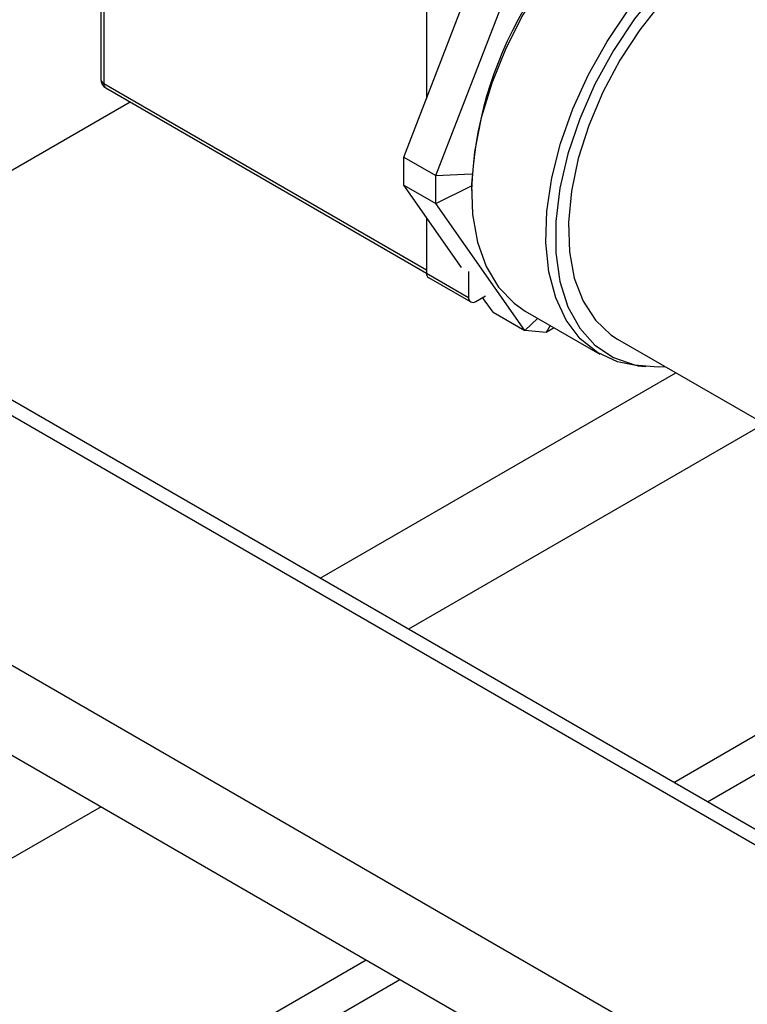
# Model space of a CAD drawing. Extents: x 0.4 to 10.6, y 0.4 to 8.1.
# Drawn here: x 3.6 to 3.7, y 5.3 to 5.4 of the extents above; entities that cross this region are included whole.
import ezdxf

# ---------------------------------------------------------------- set-up
doc = ezdxf.new("R2010")
doc.units = 0
doc.linetypes.add('SLD-SOLID', pattern=[0])
doc.layers.get('0').update_dxf_attribs({"linetype": 'CONTINUOUS'})

msp = doc.modelspace()

# ---------------------------------------------------------------- linework, layer by layer
at = {"color": 7, "linetype": 'SLD-SOLID'}
for p, q in [((3.658712830062131, 5.415226680122601), (3.65871283006213, 5.376440991558026)), ((3.659078946585648, 5.414716425052712), (3.659078946585648, 5.375930736488138)), ((3.700885976825578, 5.364338689585767), (3.712131124131145, 5.393321887893125)), ((3.699737586503863, 5.391244725012817), (3.699737586503863, 5.374049531148169)), ((3.696869505070677, 5.366657349375811), (3.704157003886293, 5.385440120076654)), ((3.659337880854253, 5.375358430480034), (3.699737678115279, 5.35203612395049)), ((3.696869505070677, 5.366657349375811), (3.700885976825578, 5.364338689585767)), ((3.696869505070673, 5.36312162394421), (3.696869505070677, 5.366657349375811)), ((3.700885976825578, 5.364338689585767), (3.70544973811086, 5.36453193205701)), ((3.700885976825574, 5.360802964154165), (3.700885976825578, 5.364338689585767)), ((3.696869505070673, 5.36312162394421), (3.700885976825574, 5.360802964154165)), ((3.704157003886295, 5.352752820279552), (3.696869505070673, 5.36312162394421)), ((3.700885976825574, 5.360802964154165), (3.705396715300762, 5.363040491406903)), ((3.712131124131143, 5.344803136567006), (3.700885976825574, 5.360802964154165)), ((3.699737586503863, 5.359040858509128), (3.699737586503863, 5.352050766042302)), ((3.699737586503863, 5.352050766042302), (3.705040887362763, 5.348989235622966)), ((3.699996520772449, 5.351478460034217), (3.705299821631345, 5.348416929614883)), ((3.705040887362755, 5.352242565209682), (3.705040887362763, 5.348989235622966)), ((3.705924770839246, 5.348478814677998), (3.707177774404873, 5.349202158239635)), ((3.708114652376242, 5.347121796357049), (3.706804118358428, 5.348986451195476)), ((3.623312984494172, 5.348061879201042), (3.803094883611966, 5.244275997984938)), ((3.805969649968304, 5.244560669275288), (3.62618775085051, 5.348346550491391)), ((3.708114652376242, 5.347121796357049), (3.712131124131143, 5.344803136567006)), ((3.712178518590325, 5.347264634829728), (3.721547683441047, 5.341855931088904)), ((3.712131124131143, 5.344803136567006), (3.713744703289547, 5.346360495648012)), ((3.715298619432486, 5.345463438953082), (3.714782774560592, 5.344566039060875)), ((3.714782774560592, 5.344566039060875), (3.712131124131143, 5.344803136567006)), ((3.715817952317776, 5.345163634459921), (3.714782774560592, 5.344566039060875)), ((3.723806455174904, 5.34372731039056), (3.74767130903995, 5.329950423503551)), ((3.726314387596091, 5.340378230463632), (3.727359514958207, 5.340282523610639)), ((3.596089373418379, 5.332346023048383), (3.775871272536172, 5.228560141832286)), ((3.59321460706204, 5.322671132421329), (3.772996506179834, 5.218885251205224)), ((3.73086453723067, 5.287917927973523), (3.770539739832379, 5.310821934909994)), ((3.735110651859725, 5.285466698174063), (3.776244679561331, 5.309212866914786)), ((3.649385091547295, 5.240880845192969), (3.692139991504196, 5.265562723569535)), ((3.653631206176349, 5.238429615393508), (3.696386106133251, 5.263111493770074))]:
    msp.add_line(p, q, dxfattribs=at)
at = {"color": 8, "linetype": 'SLD-SOLID'}
for p, q in [((3.659078946585648, 5.375930736488138), (3.699737586503863, 5.352459003273229)), ((3.620206483098041, 5.349242719150572), (3.662391502275824, 5.373595612356)), ((3.68632147279301, 5.313632091732019), (3.731130012185311, 5.339499510919694)), ((3.742266457039354, 5.333070578149137), (3.697457917647054, 5.307203158961461)), ((3.658733371920579, 5.284847954557472), (3.624564193581786, 5.265122507770427))]:
    msp.add_line(p, q, dxfattribs=at)
at = {"color": 7, "linetype": 'SLD-SOLID', "flags": 128}
for points in [[(3.744925857084157, 5.403990835315663), (3.742705594132621, 5.404964293428657), (3.739886002575176, 5.405490700816124), (3.736824850433797, 5.405380630935363), (3.733587380851758, 5.404636429734787), (3.730242594872465, 5.40327395857094), (3.726861780802017, 5.401322256151224), (3.723516994822724, 5.398822919624267), (3.720279525240684, 5.39582921800892), (3.717218373099306, 5.392404956857596), (3.714398781541861, 5.388623118351703), (3.711880845267162, 5.384564305813157), (3.70971822971539, 5.380315025784507), (3.707957027282404, 5.375965844292175), (3.706634774940353, 5.371609456588838), (3.705779654202277, 5.367338711515051), (3.705409890482091, 5.363244632587403), (3.705533364651526, 5.359414477990303), (3.706147445073028, 5.355929880819265), (3.707239043688551, 5.352865109213205), (3.708784894968784, 5.350285483458003), (3.710752051777519, 5.348245983798011), (3.712178518590325, 5.347264634829728)], [(3.726314387596091, 5.340378230463632), (3.723767946392582, 5.340882472975911), (3.721250010117884, 5.342034138172062), (3.719087394566111, 5.343786515432706), (3.717326192133126, 5.346102255878922), (3.716003939791074, 5.348932003523574), (3.715148819052998, 5.35221544720848), (3.714779055332813, 5.355882606032051), (3.714902529502248, 5.359855320870699), (3.715516609923751, 5.36404892020487), (3.716608208539274, 5.368374024745472), (3.718154059819507, 5.372738452398254), (3.72012121662824, 5.377049182965101), (3.722467752433377, 5.381214340708054), (3.725143654898169, 5.385145152521162), (3.728091891807348, 5.38875783997511), (3.731249626609776, 5.391975404908983), (3.734549557670441, 5.394729270512395), (3.737921352687962, 5.396960742921129)], [(3.738805236164446, 5.396078992163), (3.735401701040993, 5.3938196396347), (3.732074195268026, 5.391021690260655), (3.728897049825974, 5.387747645606411), (3.72594123689394, 5.384070642419347), (3.723272784448489, 5.380072818874596), (3.720951301307768, 5.375843479743945), (3.719028645569007, 5.371477101474797), (3.717547766184316, 5.367071221742467), (3.716541743552069, 5.362724260619673), (3.716033050555468, 5.358533322034765), (3.716033050555468, 5.35459202463041), (3.716541743552069, 5.350988410477824), (3.717547766184316, 5.347802978362383), (3.719028645569007, 5.345106885573779), (3.720951301307768, 5.342960358369746), (3.723272784448488, 5.341411346620998), (3.725941236893939, 5.340494452690334), (3.728897049825974, 5.340230158473044), (3.729785432193698, 5.340275720426766)], [(3.738805236164446, 5.394205000618551), (3.735567055844013, 5.392048553541608), (3.732404775725736, 5.389368481019547), (3.729392516975365, 5.386227601680762), (3.726600884384934, 5.382699535074868), (3.724095311456286, 5.378866976092857), (3.721934526695243, 5.37481975666894), (3.720169177065209, 5.370652740196149), (3.718840640865269, 5.366463598008808), (3.717980057857936, 5.362350520049237), (3.717607599379504, 5.358409913378723), (3.717731995541028, 5.354734142477722), (3.718350330601914, 5.351409364300711), (3.719448111312412, 5.34851350883021), (3.720999606623103, 5.346114452464035), (3.722968450798891, 5.344268427050062), (3.723806455174904, 5.34372731039056)]]:
    msp.add_lwpolyline(points, dxfattribs=at)
at = {"color": 7, "linetype": 'SLD-SOLID'}
for centre, radius, start, end in [((3.754560986747375, 5.360613175049456), 0.04920070314178297, 122.1616162820292, 177.8437601053131), ((3.659962830062131, 5.376440991558026), 0.001249999999999751, 179.9999999999593, 240.0026882663458), ((3.700350088878114, 5.351983157618943), 0.0006162224090148185, 173.7011522896526, 234.9866673171903), ((3.705579730322047, 5.34890182662684), 0.0005458864967861615, 170.7859630095761, 309.20328523567)]:
    msp.add_arc(centre, radius, start, end, dxfattribs=at)
at = {"color": 8, "linetype": 'SLD-SOLID'}
for centre, radius, start, end in [((3.659338401390244, 5.376503374529151), 0.0006286740981168785, 185.6947992511996, 245.6253417064385), ((3.659691448967679, 5.375863128068296), 0.000616222416361621, 173.7011526939813, 234.9866669129084)]:
    msp.add_arc(centre, radius, start, end, dxfattribs=at)

doc.saveas('drawing.dxf')
